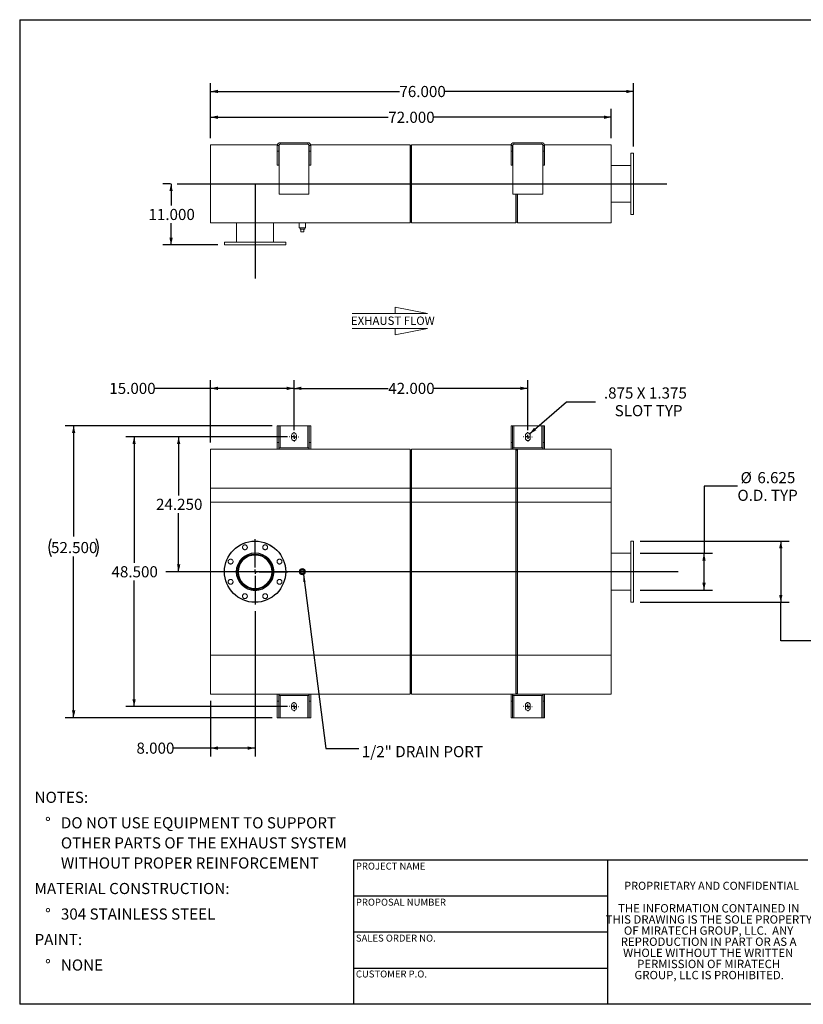
# Model space of a CAD drawing. Units: inches. Extents: x 0.5 to 10.5, y 0.5 to 7.9.
# Drawn here: x 0.5 to 6.4, y 0.5 to 7.9 of the extents above; entities that cross this region are included whole.
import ezdxf

# ---------------------------------------------------------------- set-up
doc = ezdxf.new("R2010")
doc.units = ezdxf.units.IN
doc.header["$MEASUREMENT"] = 0
doc.linetypes.add('HIDDEN', pattern=[0.075, 0.05, -0.025])
doc.layers.add('FORMAT', color=7, linetype='Continuous')
doc.styles.add('SLDTEXTSTYLE0', font='TXT', dxfattribs={"width": 0.75})
doc.styles.add('SLDTEXTSTYLE3', font='TXT', dxfattribs={"width": 0.7})
doc.dimstyles.new('SLDDIMSTYLE0', dxfattribs={"dimtxt": 0.083333, "dimasz": 0.055, "dimexe": 0, "dimexo": 0.0625, "dimgap": 0.020833, "dimtad": 0, "dimtih": 1, "dimtoh": 1, "dimdec": 3, "dimlfac": 24, "dimrnd": 1e-09, "dimzin": 4, "dimdsep": 46, "dimtxsty": 'SLDTEXTSTYLE0', "dimsah": 1, "dimcen": 0.09, "dimadec": 0, "dimazin": 1, "dimtfac": 1, "dimtdec": 4, "dimtofl": 0, "dimtmove": 0, "dimatfit": 3, "dimfxl": 0, "dimfrac": 2, "dimtolj": 1, "dimtzin": 12, "dimarcsym": 0})
doc.dimstyles.new('SLDDIMSTYLE1', dxfattribs={"dimtxt": 0.083333, "dimasz": 0.055, "dimexe": 0, "dimexo": 0.0625, "dimgap": 0.020833, "dimtad": 0, "dimtih": 1, "dimtoh": 1, "dimdec": 3, "dimlfac": 24, "dimrnd": 1e-09, "dimzin": 12, "dimdsep": 46, "dimtxsty": 'SLDTEXTSTYLE0', "dimsah": 1, "dimcen": 0.09, "dimadec": 0, "dimazin": 3, "dimtfac": 1, "dimtdec": 4, "dimtofl": 0, "dimtmove": 0, "dimatfit": 3, "dimfxl": 0, "dimfrac": 2, "dimtolj": 1, "dimtzin": 12, "dimarcsym": 0})
doc.dimstyles.new('SLDDIMSTYLE2', dxfattribs={"dimtxt": 0.083333, "dimasz": 0.055, "dimexe": 0, "dimexo": 0.0625, "dimgap": 0.020833, "dimtad": 0, "dimtih": 1, "dimtoh": 1, "dimdec": 3, "dimlfac": 24, "dimrnd": 1e-09, "dimzin": 12, "dimdsep": 46, "dimtxsty": 'SLDTEXTSTYLE0', "dimsah": 1, "dimcen": 0, "dimadec": 0, "dimazin": 3, "dimtfac": 1, "dimtdec": 4, "dimtofl": 0, "dimtmove": 0, "dimatfit": 3, "dimfxl": 0, "dimfrac": 2, "dimtolj": 1, "dimtzin": 12, "dimarcsym": 0})
doc.dimstyles.new('SLDDIMSTYLE3', dxfattribs={"dimtxt": 0.18, "dimasz": 0.055, "dimexe": 0, "dimexo": 0.0625, "dimgap": 0, "dimtad": 0, "dimtih": 1, "dimtoh": 1, "dimdec": 0, "dimrnd": 1e-09, "dimzin": 0, "dimdsep": 46, "dimtxsty": 'Standard', "dimsah": 1, "dimcen": 0.09, "dimadec": 0, "dimazin": 0, "dimtfac": 0.055, "dimtdec": 0, "dimtofl": 0, "dimtmove": 0, "dimatfit": 3, "dimfxl": 0, "dimfrac": 2, "dimtolj": 1, "dimtzin": 0, "dimarcsym": 0})

# ---------------------------------------------------------------- blocks, each defined once
blk = doc.blocks.new('Flow Arrow - Exhaust Flow')
at = {"color": 7, "linetype": 'Continuous', "lineweight": 0}
for p, q in [((187.51, 456.2), (171.88, 459.22)), ((171.88, 459.22), (171.88, 456.2)), ((151.3, 456.2), (187.51, 456.2)), ((151.3, 448.97), (187.51, 448.97)), ((187.51, 448.97), (171.88, 445.94)), ((171.88, 445.94), (171.88, 448.97))]:
    blk.add_line(p, q, dxfattribs=at)
at = {"color": 7, "linetype": 'Continuous', "lineweight": 0, "insert": (150.76, 454.72), "char_height": 4, "attachment_point": 1, "style": 'SLDTEXTSTYLE0'}
blk.add_mtext('EXHAUST FLOW', dxfattribs=at)
blk = doc.blocks.new('SW_NOTE_0')
at = {"layer": 'FORMAT', "color": 0, "attachment_point": 1, "style": 'SLDTEXTSTYLE0'}
for s, insert, char_height in [('NOTES:', (0, 0.1074), 0.08333), ('%%d', (0.0787, -0.0837), 0.08333), ('DO NOT USE EQUIPMENT TO SUPPORT', (0.1969, -0.0837), 0.083333), ('OTHER PARTS OF THE EXHAUST SYSTEM', (0.1969, -0.2342), 0.083333), ('WITHOUT PROPER REINFORCEMENT', (0.1969, -0.3847), 0.083333), ('MATERIAL CONSTRUCTION:', (0, -0.5758), 0.083333), ('%%d', (0.0787, -0.7669), 0.08333), ('304 STAINLESS STEEL', (0.1969, -0.7669), 0.083333), ('PAINT:', (0, -0.958), 0.08333), ('%%d', (0.0787, -1.1491), 0.08333), ('NONE', (0.1969, -1.1491), 0.08333)]:
    blk.add_mtext(s, dxfattribs=dict(at, insert=insert, char_height=char_height))
blk = doc.blocks.new('SW_NOTE_2')
at = {"layer": 'FORMAT', "color": 0, "char_height": 0.0625, "attachment_point": 2, "style": 'SLDTEXTSTYLE3'}
for s, insert in [('THE INFORMATION CONTAINED IN', (0.5811, 0.0806)), ('THIS DRAWING IS THE SOLE PROPERTY', (0.582, -0.0028)), ('OF MIRATECH GROUP, LLC.  ANY', (0.58, -0.0861)), ('REPRODUCTION IN PART OR AS A', (0.58, -0.1694)), ('WHOLE WITHOUT THE WRITTEN', (0.5768, -0.2528)), ('PERMISSION OF MIRATECH', (0.5805, -0.3361)), ('GROUP, LLC IS PROHIBITED.', (0.5841, -0.4194))]:
    blk.add_mtext(s, dxfattribs=dict(at, insert=insert))
blk = doc.blocks.new('_D')
at = {"layer": 'FORMAT'}
for p, q in [((2.5035, 4.7507), (1.6274, 4.7507)), ((1.6899, 4.7507), (1.6899, 4.3117)), ((1.6899, 3.7403), (1.6899, 4.1793))]:
    blk.add_line(p, q, dxfattribs=at)
for points in [[(1.6899, 4.7507), (1.6774, 4.6957), (1.7024, 4.6957)], [(1.6899, 3.7403), (1.7024, 3.7953), (1.6774, 3.7953)]]:
    blk.add_solid(points, dxfattribs=at)
at = {"layer": 'FORMAT', "insert": (1.5207, 4.2867), "char_height": 0.08333, "attachment_point": 1, "style": 'SLDTEXTSTYLE0'}
blk.add_mtext('24.250', dxfattribs=at)
blk = doc.blocks.new('_D_1')
at = {"layer": 'FORMAT'}
for p, q in [((2.2618, 3.4455), (2.2618, 2.3566)), ((1.9285, 2.7736), (1.9285, 2.3566)), ((1.9285, 2.4191), (1.6511, 2.4191)), ((2.2618, 2.4191), (1.9285, 2.4191))]:
    blk.add_line(p, q, dxfattribs=at)
for points in [[(1.9285, 2.4191), (1.9835, 2.4066), (1.9835, 2.4316)], [(2.2618, 2.4191), (2.2068, 2.4316), (2.2068, 2.4066)]]:
    blk.add_solid(points, dxfattribs=at)
at = {"layer": 'FORMAT', "insert": (1.3741, 2.4603), "char_height": 0.08333, "attachment_point": 1, "style": 'SLDTEXTSTYLE0'}
blk.add_mtext('8.000', dxfattribs=at)
blk = doc.blocks.new('_D_2')
at = {"layer": 'FORMAT'}
for p, q in [((5.1452, 3.9695), (6.26, 3.9695)), ((6.1975, 3.9695), (6.1975, 3.5111)), ((5.1452, 3.5111), (6.26, 3.5111)), ((6.1975, 3.2224), (6.1975, 3.5111)), ((6.4475, 3.2224), (6.1975, 3.2224))]:
    blk.add_line(p, q, dxfattribs=at)
for points in [[(6.1975, 3.9695), (6.185, 3.9145), (6.21, 3.9145)], [(6.1975, 3.5111), (6.21, 3.5661), (6.185, 3.5661)]]:
    blk.add_solid(points, dxfattribs=at)
at = {"layer": 'FORMAT', "char_height": 0.08333, "attachment_point": 1, "style": 'SLDTEXTSTYLE0'}
for s, insert in [('%%c', (6.4475, 3.3282)), ('11.000', (6.5733, 3.3282)), ('O.D. TYP', (6.4546, 3.1958))]:
    blk.add_mtext(s, dxfattribs=dict(at, insert=insert))
blk = doc.blocks.new('_D_3')
at = {"layer": 'FORMAT'}
for p, q in [((5.8727, 4.3807), (5.6227, 4.3807)), ((5.6227, 4.3807), (5.6227, 3.8783)), ((5.1452, 3.8783), (5.6852, 3.8783)), ((5.6227, 3.6023), (5.6227, 3.8783)), ((5.1452, 3.6023), (5.6852, 3.6023))]:
    blk.add_line(p, q, dxfattribs=at)
for points in [[(5.6227, 3.8783), (5.6102, 3.8233), (5.6352, 3.8233)], [(5.6227, 3.6023), (5.6352, 3.6573), (5.6102, 3.6573)]]:
    blk.add_solid(points, dxfattribs=at)
at = {"layer": 'FORMAT', "char_height": 0.08333, "attachment_point": 1, "style": 'SLDTEXTSTYLE0'}
for s, insert in [('%%c', (5.8965, 4.4865)), ('6.625', (6.0223, 4.4865)), ('O.D. TYP', (5.8727, 4.3541))]:
    blk.add_mtext(s, dxfattribs=dict(at, insert=insert))
blk = doc.blocks.new('_D_4')
at = {"layer": 'FORMAT'}
for p, q in [((2.3889, 4.834), (0.8414, 4.834)), ((0.9039, 4.834), (0.9039, 4.0046)), ((0.9039, 2.6465), (0.9039, 3.8553)), ((2.3889, 2.6465), (0.8414, 2.6465))]:
    blk.add_line(p, q, dxfattribs=at)
for centre, start, end in [((0.867, 3.9215), 153.43495, 206.56505), ((0.9408, 3.9215), 333.43495, 26.56505)]:
    blk.add_arc(centre, 0.148, start, end, dxfattribs=at)
for points in [[(0.9039, 4.834), (0.8914, 4.779), (0.9164, 4.779)], [(0.9039, 2.6465), (0.9164, 2.7015), (0.8914, 2.7015)]]:
    blk.add_solid(points, dxfattribs=at)
at = {"layer": 'FORMAT', "insert": (0.7346, 3.9627), "char_height": 0.08333, "attachment_point": 1, "style": 'SLDTEXTSTYLE0'}
blk.add_mtext('52.500', dxfattribs=at)
blk = doc.blocks.new('_D_5')
at = {"layer": 'FORMAT'}
for p, q in [((2.5535, 4.8007), (2.5535, 5.1761)), ((4.3035, 4.8007), (4.3035, 5.1761)), ((2.5535, 5.1136), (3.2592, 5.1136)), ((4.3035, 5.1136), (3.5978, 5.1136))]:
    blk.add_line(p, q, dxfattribs=at)
for points in [[(2.5535, 5.1136), (2.6085, 5.1011), (2.6085, 5.1261)], [(4.3035, 5.1136), (4.2485, 5.1261), (4.2485, 5.1011)]]:
    blk.add_solid(points, dxfattribs=at)
at = {"layer": 'FORMAT', "insert": (3.2592, 5.1549), "char_height": 0.08333, "attachment_point": 1, "style": 'SLDTEXTSTYLE0'}
blk.add_mtext('42.000', dxfattribs=at)
blk = doc.blocks.new('_D_6')
at = {"layer": 'FORMAT'}
for p, q in [((2.5035, 4.7507), (1.2939, 4.7507)), ((1.3564, 4.7507), (1.3564, 3.8065)), ((1.3564, 2.7299), (1.3564, 3.6741)), ((2.5035, 2.7299), (1.2939, 2.7299))]:
    blk.add_line(p, q, dxfattribs=at)
for points in [[(1.3564, 4.7507), (1.3439, 4.6957), (1.3689, 4.6957)], [(1.3564, 2.7299), (1.3689, 2.7849), (1.3439, 2.7849)]]:
    blk.add_solid(points, dxfattribs=at)
at = {"layer": 'FORMAT', "insert": (1.1871, 3.7815), "char_height": 0.08333, "attachment_point": 1, "style": 'SLDTEXTSTYLE0'}
blk.add_mtext('48.500', dxfattribs=at)
blk = doc.blocks.new('_D_7')
at = {"layer": 'FORMAT'}
for p, q in [((1.9285, 4.707), (1.9285, 5.1761)), ((2.5535, 4.8007), (2.5535, 5.1761)), ((1.9285, 5.1136), (1.5093, 5.1136)), ((2.5535, 5.1136), (1.9285, 5.1136))]:
    blk.add_line(p, q, dxfattribs=at)
for points in [[(1.9285, 5.1136), (1.9835, 5.1011), (1.9835, 5.1261)], [(2.5535, 5.1136), (2.4985, 5.1261), (2.4985, 5.1011)]]:
    blk.add_solid(points, dxfattribs=at)
at = {"layer": 'FORMAT', "insert": (1.1707, 5.1549), "char_height": 0.08333, "attachment_point": 1, "style": 'SLDTEXTSTYLE0'}
blk.add_mtext('15.000', dxfattribs=at)
blk = doc.blocks.new('_D_8')
at = {"layer": 'FORMAT'}
for p, q in [((4.3172, 4.7731), (4.5921, 5.0132)), ((4.5921, 5.0132), (4.8108, 5.0132))]:
    blk.add_line(p, q, dxfattribs=at)
blk.add_solid([(4.3172, 4.7731), (4.3669, 4.7999), (4.3504, 4.8187)], dxfattribs=at)
at = {"layer": 'FORMAT', "attachment_point": 1, "style": 'SLDTEXTSTYLE0'}
for s, insert, char_height in [('.875 X 1.375', (4.8733, 5.1206), 0.083333), ('SLOT TYP', (4.9539, 4.9882), 0.08333)]:
    blk.add_mtext(s, dxfattribs=dict(at, insert=insert, char_height=char_height))
blk = doc.blocks.new('SW_CENTERMARKSYMBOL_0')
at = {"layer": 'FORMAT', "color": 0}
for p, q in [((0, 0.0313), (0, 0.2448)), ((-0.0313, 0), (-0.2448, 0)), ((0, 0), (-0.0156, 0)), ((0, 0), (0, 0.0156)), ((0, 0), (0, -0.0156)), ((0, 0), (0.0156, 0)), ((0.0313, 0), (0.2448, 0)), ((0, -0.0313), (0, -0.2448))]:
    blk.add_line(p, q, dxfattribs=at)
blk = doc.blocks.new('SW_CENTERMARKSYMBOL_1')
at = {"layer": 'FORMAT', "color": 0}
for p, q in [((-0.0312, 0), (-0.0339, 0)), ((0, 0), (-0.0156, 0)), ((0, 0.0312), (0, 0.0339)), ((0, 0), (0, 0.0156)), ((0, 0), (0, -0.0156)), ((0, 0), (0.0156, 0)), ((0.0312, 0), (0.0339, 0)), ((0, -0.0312), (0, -0.0339))]:
    blk.add_line(p, q, dxfattribs=at)
blk = doc.blocks.new('SW_CENTERMARKSYMBOL_2')
at = {"layer": 'FORMAT', "color": 0}
for p, q in [((-0.0313, 0), (-0.0339, 0)), ((0, 0), (-0.0156, 0)), ((0, 0.0312), (0, 0.0339)), ((0, 0), (0, 0.0156)), ((0, 0), (0, -0.0156)), ((0, 0), (0.0156, 0)), ((0.0312, 0), (0.0339, 0)), ((0, -0.0313), (0, -0.0339))]:
    blk.add_line(p, q, dxfattribs=at)
blk = doc.blocks.new('SW_CENTERMARKSYMBOL_3')
at = {"layer": 'FORMAT', "color": 0}
for p, q in [((-0.0313, 0), (-0.0339, 0)), ((0, 0), (-0.0156, 0)), ((0, 0.0312), (0, 0.0339)), ((0, 0), (0, 0.0156)), ((0, 0), (0, -0.0156)), ((0, 0), (0.0156, 0)), ((0.0312, 0), (0.0339, 0)), ((0, -0.0313), (0, -0.0339))]:
    blk.add_line(p, q, dxfattribs=at)
blk = doc.blocks.new('SW_CENTERMARKSYMBOL_4')
at = {"layer": 'FORMAT', "color": 0}
for p, q in [((-0.0313, 0), (-0.0339, 0)), ((0, 0), (-0.0156, 0)), ((0, 0.0312), (0, 0.0339)), ((0, 0), (0, 0.0156)), ((0, 0), (0, -0.0156)), ((0, 0), (0.0156, 0)), ((0.0312, 0), (0.0339, 0)), ((0, -0.0313), (0, -0.0339))]:
    blk.add_line(p, q, dxfattribs=at)
blk = doc.blocks.new('_D_9')
at = {"layer": 'FORMAT'}
for p, q in [((1.6285, 6.6458), (1.5707, 6.6458)), ((1.6332, 6.6458), (1.6332, 6.4829)), ((1.6332, 6.1875), (1.6332, 6.3505)), ((1.9827, 6.1875), (1.5707, 6.1875))]:
    blk.add_line(p, q, dxfattribs=at)
for points in [[(1.6332, 6.6458), (1.6207, 6.5908), (1.6457, 6.5908)], [(1.6332, 6.1875), (1.6457, 6.2425), (1.6207, 6.2425)]]:
    blk.add_solid(points, dxfattribs=at)
at = {"layer": 'FORMAT', "insert": (1.4639, 6.4579), "char_height": 0.08333, "attachment_point": 1, "style": 'SLDTEXTSTYLE0'}
blk.add_mtext('11.000', dxfattribs=at)
blk = doc.blocks.new('_D_10')
at = {"layer": 'FORMAT'}
for p, q in [((1.9285, 6.9875), (1.9285, 7.207)), ((4.9285, 6.9875), (4.9285, 7.207)), ((1.9285, 7.1445), (3.2592, 7.1445)), ((4.9285, 7.1445), (3.5978, 7.1445))]:
    blk.add_line(p, q, dxfattribs=at)
for points in [[(1.9285, 7.1445), (1.9835, 7.132), (1.9835, 7.157)], [(4.9285, 7.1445), (4.8735, 7.157), (4.8735, 7.132)]]:
    blk.add_solid(points, dxfattribs=at)
at = {"layer": 'FORMAT', "insert": (3.2592, 7.1857), "char_height": 0.08333, "attachment_point": 1, "style": 'SLDTEXTSTYLE0'}
blk.add_mtext('72.000', dxfattribs=at)
blk = doc.blocks.new('_D_11')
at = {"layer": 'FORMAT'}
for p, q in [((1.9285, 6.9875), (1.9285, 7.3999)), ((5.0952, 6.925), (5.0952, 7.3999)), ((1.9285, 7.3374), (3.3425, 7.3374)), ((5.0952, 7.3374), (3.6811, 7.3374))]:
    blk.add_line(p, q, dxfattribs=at)
for points in [[(1.9285, 7.3374), (1.9835, 7.3249), (1.9835, 7.3499)], [(5.0952, 7.3374), (5.0402, 7.3499), (5.0402, 7.3249)]]:
    blk.add_solid(points, dxfattribs=at)
at = {"layer": 'FORMAT', "insert": (3.3425, 7.3786), "char_height": 0.08333, "attachment_point": 1, "style": 'SLDTEXTSTYLE0'}
blk.add_mtext('76.000', dxfattribs=at)

msp = doc.modelspace()

# ---------------------------------------------------------------- linework, layer by layer
at = {"color": 7, "linetype": 'Continuous', "lineweight": 15}
for p, q in [((1.928492, 6.9375), (2.429154, 6.9375)), ((1.928492, 6.354167), (1.928492, 6.9375)), ((2.440304, 6.9375), (2.442908, 6.9375)), ((2.449325, 6.953125), (2.449325, 6.942709)), ((2.449325, 6.953125), (2.657659, 6.953125)), ((2.449325, 6.942709), (2.657659, 6.942709)), ((2.657659, 6.953125), (2.657659, 6.942709)), ((2.664076, 6.9375), (2.66668, 6.9375)), ((2.67783, 6.9375), (3.423284, 6.9375)), ((3.423284, 6.354167), (3.423284, 6.9375)), ((3.4337, 6.9375), (4.179154, 6.9375)), ((3.4337, 6.354167), (3.4337, 6.9375)), ((4.190304, 6.9375), (4.192908, 6.9375)), ((4.199325, 6.953125), (4.199325, 6.942709)), ((4.199325, 6.953125), (4.407659, 6.953125)), ((4.199325, 6.942709), (4.407659, 6.942709)), ((4.407659, 6.953125), (4.407659, 6.942709)), ((4.414076, 6.9375), (4.41668, 6.9375)), ((4.42783, 6.9375), (4.928492, 6.9375)), ((4.928492, 6.354167), (4.928492, 6.9375)), ((2.438909, 6.932292), (2.428492, 6.932292)), ((2.428492, 6.932292), (2.428492, 6.890625)), ((2.438909, 6.890625), (2.428492, 6.890625)), ((2.428492, 6.786459), (2.428492, 6.890625)), ((2.438909, 6.932292), (2.438909, 6.890625)), ((2.438909, 6.786459), (2.438909, 6.890625)), ((2.441513, 6.932292), (2.441513, 6.567709)), ((2.665471, 6.567709), (2.665471, 6.932292)), ((2.668075, 6.932292), (2.678492, 6.932292)), ((2.668075, 6.890625), (2.668075, 6.932292)), ((2.668075, 6.890625), (2.678492, 6.890625)), ((2.668075, 6.890625), (2.668075, 6.786459)), ((2.678492, 6.890625), (2.678492, 6.932292)), ((2.678492, 6.890625), (2.678492, 6.786459)), ((3.423284, 6.932292), (3.423679, 6.932292)), ((3.423284, 6.932292), (3.4337, 6.932292)), ((3.423679, 6.359375), (3.423679, 6.932292)), ((3.431294, 6.359375), (3.431294, 6.932292)), ((3.431294, 6.932292), (3.4337, 6.932292)), ((4.188909, 6.932292), (4.178492, 6.932292)), ((4.178492, 6.932292), (4.178492, 6.890625)), ((4.188909, 6.890625), (4.178492, 6.890625)), ((4.178492, 6.786459), (4.178492, 6.890625)), ((4.188909, 6.932292), (4.188909, 6.890625)), ((4.188909, 6.786459), (4.188909, 6.890625)), ((4.191513, 6.932292), (4.191513, 6.567709)), ((4.415471, 6.567709), (4.415471, 6.932292)), ((4.418075, 6.932292), (4.428492, 6.932292)), ((4.418075, 6.890625), (4.418075, 6.932292)), ((4.418075, 6.890625), (4.428492, 6.890625)), ((4.418075, 6.890625), (4.418075, 6.786459)), ((4.428492, 6.890625), (4.428492, 6.932292)), ((4.428492, 6.890625), (4.428492, 6.786459)), ((5.095159, 6.875), (5.074325, 6.875)), ((5.074325, 6.416667), (5.074325, 6.875)), ((5.095159, 6.416667), (5.095159, 6.875)), ((2.438909, 6.786459), (2.428492, 6.786459)), ((2.668075, 6.786459), (2.678492, 6.786459)), ((4.188909, 6.786459), (4.178492, 6.786459)), ((4.418075, 6.786459), (4.428492, 6.786459)), ((5.074325, 6.783854), (4.928492, 6.783854)), ((2.441513, 6.567709), (2.665471, 6.567709)), ((4.191513, 6.567709), (4.415471, 6.567709)), ((4.21495, 6.354167), (4.21495, 6.567709)), ((4.215148, 6.359375), (4.215148, 6.567709)), ((4.224971, 6.567709), (4.224971, 6.359375)), ((4.225367, 6.354167), (4.225367, 6.567709)), ((4.928492, 6.507813), (5.074325, 6.507813)), ((5.074325, 6.416667), (5.095159, 6.416667)), ((1.928492, 6.354167), (3.423284, 6.354167)), ((2.123804, 6.354167), (2.123804, 6.208334)), ((2.399846, 6.208334), (2.399846, 6.354167)), ((2.592554, 6.354167), (2.592554, 6.315104)), ((2.639429, 6.315104), (2.639429, 6.354167)), ((3.423284, 6.359375), (3.423679, 6.359375)), ((3.423284, 6.359375), (3.4337, 6.359375)), ((3.431294, 6.359375), (3.4337, 6.359375)), ((3.4337, 6.354167), (4.21495, 6.354167)), ((4.21495, 6.359375), (4.215148, 6.359375)), ((4.21495, 6.359375), (4.225367, 6.359375)), ((4.225367, 6.359375), (4.224971, 6.359375)), ((4.225367, 6.354167), (4.928492, 6.354167)), ((2.639429, 6.315104), (2.592554, 6.315104)), ((2.598596, 6.315104), (2.598596, 6.306771)), ((2.598596, 6.306771), (2.633388, 6.306771)), ((2.605575, 6.285938), (2.605575, 6.306771)), ((2.605575, 6.285938), (2.626409, 6.285938)), ((2.626409, 6.285938), (2.626409, 6.306771)), ((2.633388, 6.306771), (2.633388, 6.315104)), ((2.032659, 6.208334), (2.032659, 6.1875)), ((2.032659, 6.208334), (2.490992, 6.208334)), ((2.490992, 6.1875), (2.490992, 6.208334)), ((2.032659, 6.1875), (2.490992, 6.1875)), ((2.438909, 4.83404), (2.428492, 4.83404)), ((2.428492, 4.70904), (2.428492, 4.83404)), ((2.438909, 4.70904), (2.438909, 4.83404)), ((2.449325, 4.83404), (2.438909, 4.83404)), ((2.449325, 4.83404), (2.657659, 4.83404)), ((2.668075, 4.83404), (2.657659, 4.83404)), ((2.668075, 4.83404), (2.678492, 4.83404)), ((2.668075, 4.83404), (2.668075, 4.70904)), ((2.678492, 4.83404), (2.678492, 4.70904)), ((4.188909, 4.83404), (4.178492, 4.83404)), ((4.178492, 4.70904), (4.178492, 4.83404)), ((4.188909, 4.70904), (4.188909, 4.83404)), ((4.199325, 4.83404), (4.188909, 4.83404)), ((4.199325, 4.83404), (4.407659, 4.83404)), ((4.418075, 4.83404), (4.407659, 4.83404)), ((4.418075, 4.83404), (4.428492, 4.83404)), ((4.418075, 4.83404), (4.418075, 4.70904)), ((4.428492, 4.83404), (4.428492, 4.70904)), ((2.535263, 4.761123), (2.535263, 4.74029)), ((2.571721, 4.74029), (2.571721, 4.761123)), ((4.285263, 4.761123), (4.285263, 4.74029)), ((4.321721, 4.74029), (4.321721, 4.761123)), ((2.441513, 4.656956), (1.928492, 4.656956)), ((1.928492, 4.36529), (1.928492, 4.656956)), ((2.438909, 4.70904), (2.428492, 4.70904)), ((2.428492, 4.70904), (2.428492, 4.656956)), ((2.438909, 4.70904), (2.438909, 4.656956)), ((2.441513, 4.667373), (2.665471, 4.667373)), ((2.441513, 4.667373), (2.441513, 4.656956)), ((2.441513, 4.656956), (2.665471, 4.656956)), ((2.665471, 4.667373), (2.665471, 4.656956)), ((3.423284, 4.656956), (2.665471, 4.656956)), ((2.668075, 4.70904), (2.678492, 4.70904)), ((2.668075, 4.656956), (2.668075, 4.70904)), ((2.678492, 4.656956), (2.678492, 4.70904)), ((3.423284, 4.36529), (3.423284, 4.656956)), ((3.423679, 4.651748), (3.423284, 4.651748)), ((3.4337, 4.651748), (3.423284, 4.651748)), ((3.423679, 4.36529), (3.423679, 4.651748)), ((3.4337, 4.651748), (3.431294, 4.651748)), ((3.431294, 4.36529), (3.431294, 4.651748)), ((4.191513, 4.656956), (3.4337, 4.656956)), ((3.4337, 4.36529), (3.4337, 4.656956)), ((4.188909, 4.70904), (4.178492, 4.70904)), ((4.178492, 4.70904), (4.178492, 4.656956)), ((4.188909, 4.70904), (4.188909, 4.656956)), ((4.191513, 4.667373), (4.191513, 4.656956)), ((4.191513, 4.667373), (4.415471, 4.667373)), ((4.191513, 4.656956), (4.415471, 4.656956)), ((4.21495, 4.36529), (4.21495, 4.656956)), ((4.215148, 4.651748), (4.21495, 4.651748)), ((4.225367, 4.651748), (4.21495, 4.651748)), ((4.215148, 4.36529), (4.215148, 4.651748)), ((4.225367, 4.651748), (4.224971, 4.651748)), ((4.224971, 4.651748), (4.224971, 4.36529)), ((4.225367, 4.36529), (4.225367, 4.656956)), ((4.415471, 4.667373), (4.415471, 4.656956)), ((4.928492, 4.656956), (4.415471, 4.656956)), ((4.418075, 4.70904), (4.428492, 4.70904)), ((4.418075, 4.656956), (4.418075, 4.70904)), ((4.428492, 4.656956), (4.428492, 4.70904)), ((4.928492, 4.36529), (4.928492, 4.656956)), ((1.928492, 4.261123), (1.928492, 4.36529)), ((1.928492, 4.36529), (3.423284, 4.36529)), ((1.928492, 3.11529), (1.928492, 4.36529)), ((3.423284, 4.261123), (3.423284, 4.36529)), ((3.423284, 3.11529), (3.423284, 4.36529)), ((3.423679, 3.11529), (3.423679, 4.36529)), ((3.431294, 3.11529), (3.431294, 4.36529)), ((3.4337, 4.261123), (3.4337, 4.36529)), ((3.4337, 4.36529), (4.21495, 4.36529)), ((3.4337, 3.11529), (3.4337, 4.36529)), ((4.21495, 4.261123), (4.21495, 4.36529)), ((4.21495, 3.11529), (4.21495, 4.36529)), ((4.215148, 3.11529), (4.215148, 4.36529)), ((4.224971, 4.36529), (4.224971, 3.11529)), ((4.225367, 4.36529), (4.928492, 4.36529)), ((4.225367, 3.11529), (4.225367, 4.36529)), ((4.225367, 4.261123), (4.225367, 4.36529)), ((4.928492, 3.11529), (4.928492, 4.36529)), ((4.928492, 4.261123), (4.928492, 4.36529)), ((1.928492, 4.261123), (3.423284, 4.261123)), ((3.423284, 4.261123), (3.4337, 4.261123)), ((3.4337, 4.261123), (4.21495, 4.261123)), ((4.21495, 4.261123), (4.225367, 4.261123)), ((4.225367, 4.261123), (4.928492, 4.261123)), ((5.095159, 3.969456), (5.074325, 3.969456)), ((5.074325, 3.511123), (5.074325, 3.969456)), ((5.095159, 3.511123), (5.095159, 3.969456)), ((2.261814, 3.865515), (2.261814, 3.870498)), ((2.261836, 3.865515), (2.261837, 3.870498)), ((5.074325, 3.87831), (4.928492, 3.87831)), ((2.605575, 3.750706), (2.626409, 3.750706)), ((2.605575, 3.729873), (2.605575, 3.750706)), ((2.626409, 3.729873), (2.605575, 3.729873)), ((2.626409, 3.750706), (2.626409, 3.729873)), ((4.928492, 3.602269), (5.074325, 3.602269)), ((5.074325, 3.511123), (5.095159, 3.511123)), ((1.928492, 3.11529), (3.423284, 3.11529)), ((1.928492, 2.823623), (1.928492, 3.11529)), ((3.423284, 2.823623), (3.423284, 3.11529)), ((3.423679, 2.828831), (3.423679, 3.11529)), ((3.431294, 2.828831), (3.431294, 3.11529)), ((3.4337, 3.11529), (4.21495, 3.11529)), ((3.4337, 2.823623), (3.4337, 3.11529)), ((4.21495, 2.823623), (4.21495, 3.11529)), ((4.215148, 2.828831), (4.215148, 3.11529)), ((4.224971, 3.11529), (4.224971, 2.828831)), ((4.225367, 2.823623), (4.225367, 3.11529)), ((4.225367, 3.11529), (4.928492, 3.11529)), ((4.928492, 2.823623), (4.928492, 3.11529)), ((1.928492, 2.823623), (2.441513, 2.823623)), ((2.428492, 2.823623), (2.428492, 2.77154)), ((2.438909, 2.823623), (2.438909, 2.77154)), ((2.441513, 2.813206), (2.441513, 2.823623)), ((2.665471, 2.823623), (2.441513, 2.823623)), ((2.665471, 2.813206), (2.441513, 2.813206)), ((2.665471, 2.823623), (3.423284, 2.823623)), ((2.665471, 2.813206), (2.665471, 2.823623)), ((2.668075, 2.77154), (2.668075, 2.823623)), ((2.678492, 2.77154), (2.678492, 2.823623)), ((3.423284, 2.828831), (3.423679, 2.828831)), ((3.423284, 2.828831), (3.4337, 2.828831)), ((3.431294, 2.828831), (3.4337, 2.828831)), ((3.4337, 2.823623), (4.191513, 2.823623)), ((4.178492, 2.823623), (4.178492, 2.77154)), ((4.188909, 2.823623), (4.188909, 2.77154)), ((4.191513, 2.813206), (4.191513, 2.823623)), ((4.415471, 2.823623), (4.191513, 2.823623)), ((4.415471, 2.813206), (4.191513, 2.813206)), ((4.21495, 2.828831), (4.215148, 2.828831)), ((4.21495, 2.828831), (4.225367, 2.828831)), ((4.224971, 2.828831), (4.225367, 2.828831)), ((4.415471, 2.823623), (4.928492, 2.823623)), ((4.415471, 2.813206), (4.415471, 2.823623)), ((4.418075, 2.77154), (4.418075, 2.823623)), ((4.428492, 2.77154), (4.428492, 2.823623)), ((2.428492, 2.64654), (2.428492, 2.77154)), ((2.438909, 2.77154), (2.428492, 2.77154)), ((2.438909, 2.64654), (2.438909, 2.77154)), ((2.535263, 2.74029), (2.535263, 2.719456)), ((2.571721, 2.719456), (2.571721, 2.74029)), ((2.668075, 2.77154), (2.678492, 2.77154)), ((2.668075, 2.77154), (2.668075, 2.64654)), ((2.678492, 2.77154), (2.678492, 2.64654)), ((4.178492, 2.64654), (4.178492, 2.77154)), ((4.188909, 2.77154), (4.178492, 2.77154)), ((4.188909, 2.64654), (4.188909, 2.77154)), ((4.285263, 2.74029), (4.285263, 2.719456)), ((4.321721, 2.719456), (4.321721, 2.74029)), ((4.418075, 2.77154), (4.428492, 2.77154)), ((4.418075, 2.77154), (4.418075, 2.64654)), ((4.428492, 2.77154), (4.428492, 2.64654)), ((2.438909, 2.64654), (2.428492, 2.64654)), ((2.438909, 2.64654), (2.449325, 2.64654)), ((2.657659, 2.64654), (2.449325, 2.64654)), ((2.657659, 2.64654), (2.668075, 2.64654)), ((2.668075, 2.64654), (2.678492, 2.64654)), ((4.188909, 2.64654), (4.178492, 2.64654)), ((4.188909, 2.64654), (4.199325, 2.64654)), ((4.407659, 2.64654), (4.199325, 2.64654)), ((4.407659, 2.64654), (4.418075, 2.64654)), ((4.418075, 2.64654), (4.428492, 2.64654))]:
    msp.add_line(p, q, dxfattribs=at)
at = {"color": 8, "linetype": 'Continuous', "lineweight": 15}
for p, q in [((2.449325, 4.667373), (2.449325, 4.83404)), ((2.657659, 4.83404), (2.657659, 4.667373)), ((4.199325, 4.667373), (4.199325, 4.83404)), ((4.407659, 4.83404), (4.407659, 4.667373)), ((3.423284, 4.36529), (3.423679, 4.36529)), ((3.423284, 4.36529), (3.4337, 4.36529)), ((3.431294, 4.36529), (3.4337, 4.36529)), ((4.21495, 4.36529), (4.215148, 4.36529)), ((4.21495, 4.36529), (4.225367, 4.36529)), ((4.225367, 4.36529), (4.224971, 4.36529)), ((3.423284, 3.11529), (3.423679, 3.11529)), ((3.423284, 3.11529), (3.4337, 3.11529)), ((3.431294, 3.11529), (3.4337, 3.11529)), ((4.21495, 3.11529), (4.215148, 3.11529)), ((4.21495, 3.11529), (4.225367, 3.11529)), ((4.225367, 3.11529), (4.224971, 3.11529)), ((2.449325, 2.64654), (2.449325, 2.813206)), ((2.657659, 2.813206), (2.657659, 2.64654)), ((4.199325, 2.64654), (4.199325, 2.813206)), ((4.407659, 2.813206), (4.407659, 2.64654))]:
    msp.add_line(p, q, dxfattribs=at)
at = {"color": 7, "linetype": 'Continuous'}
msp.add_circle((2.261825, 3.74029), 0.229167, dxfattribs=at)
at = {"color": 7, "linetype": 'Continuous', "lineweight": 15}
for centre, radius in [((2.261825, 3.74029), 0.229167), ((2.186086, 3.923141), 0.018229), ((2.337565, 3.923141), 0.018229), ((2.261825, 3.74029), 0.140625), ((2.261825, 3.74029), 0.138021), ((2.261825, 3.74029), 0.132438), ((2.261825, 3.74029), 0.125), ((2.078974, 3.816029), 0.018229), ((2.444676, 3.816029), 0.018229), ((2.615992, 3.74029), 0.023438), ((2.615992, 3.74029), 0.0175), ((2.615992, 3.74029), 0.017396), ((2.078974, 3.66455), 0.018229), ((2.444676, 3.66455), 0.018229), ((2.186086, 3.557438), 0.018229), ((2.337565, 3.557438), 0.018229)]:
    msp.add_circle(centre, radius, dxfattribs=at)
at = {"color": 7, "linetype": 'HIDDEN', "lineweight": 0}
for centre, radius in [((2.261825, 3.74029), 0.229167), ((2.186086, 3.923141), 0.018229), ((2.337565, 3.923141), 0.018229), ((2.261825, 3.74029), 0.140625), ((2.078974, 3.816029), 0.018229), ((2.444676, 3.816029), 0.018229), ((2.078974, 3.66455), 0.018229), ((2.444676, 3.66455), 0.018229), ((2.186086, 3.557438), 0.018229), ((2.337565, 3.557438), 0.018229)]:
    msp.add_circle(centre, radius, dxfattribs=at)
at = {"color": 7, "linetype": 'Continuous', "lineweight": 15}
for centre, radius, start, end in [((2.449325, 6.932292), 0.020833, 90, 180), ((2.449325, 6.932292), 0.010417, 90, 180), ((2.451929, 6.932292), 0.010417, 90, 180), ((2.655054, 6.932292), 0.010417, 0, 90), ((2.657659, 6.932292), 0.020833, 0, 90), ((2.657659, 6.932292), 0.010417, 0, 90), ((4.199325, 6.932292), 0.020833, 90, 180), ((4.199325, 6.932292), 0.010417, 90, 180), ((4.201929, 6.932292), 0.010417, 90, 180), ((4.405054, 6.932292), 0.010417, 0, 90), ((4.407659, 6.932292), 0.020833, 0, 90), ((4.407659, 6.932292), 0.010417, 0, 90), ((2.553492, 4.761123), 0.018229, 0, 180), ((2.553492, 4.74029), 0.018229, 180, 0), ((4.303492, 4.761123), 0.018229, 0, 180), ((4.303492, 4.74029), 0.018229, 180, 0), ((2.261825, 3.74029), 0.130208, 90.005, 89.995), ((2.261825, 3.74029), 0.125225, 90.005, 89.995), ((2.553492, 2.74029), 0.018229, 0, 180), ((4.303492, 2.74029), 0.018229, 0, 180), ((2.553492, 2.719456), 0.018229, 180, 0), ((4.303492, 2.719456), 0.018229, 180, 0)]:
    msp.add_arc(centre, radius, start, end, dxfattribs=at)
at = {"layer": 'FORMAT'}
for p, q in [((0.499997, 7.875002), (10.499997, 7.875002)), ((0.499997, 7.875002), (0.499997, 0.500002)), ((1.678492, 6.645834), (5.345159, 6.645834)), ((2.261825, 6.645834), (2.261825, 5.9375)), ((5.428492, 3.74029), (1.595159, 3.74029)), ((4.899997, 1.580002), (2.999997, 1.580002)), ((2.999997, 1.580002), (2.999997, 1.310002)), ((6.399997, 1.580002), (4.899997, 1.580002)), ((4.899997, 1.580002), (4.899997, 0.500002)), ((2.999997, 1.310002), (2.999997, 0.500002)), ((4.899997, 1.310002), (2.999997, 1.310002)), ((4.899997, 1.040002), (2.999997, 1.040002)), ((2.999997, 0.770002), (4.899997, 0.770002)), ((10.499997, 0.500002), (0.499997, 0.500002))]:
    msp.add_line(p, q, dxfattribs=at)

# ---------------------------------------------------------------- block references
at = {"layer": 'FORMAT', "xscale": 0.01562499999999999, "yscale": 0.01562499999999999, "zscale": 0.01562499999999999}
msp.add_blockref('Flow Arrow - Exhaust Flow', (0.623964, -1.45337), dxfattribs=at)
at = {"layer": 'FORMAT'}
for name, p in [('SW_CENTERMARKSYMBOL_1', (2.553492, 4.750706)), ('SW_CENTERMARKSYMBOL_2', (4.303492, 4.750706)), ('SW_CENTERMARKSYMBOL_0', (2.261825, 3.74029)), ('SW_CENTERMARKSYMBOL_4', (2.553492, 2.729873)), ('SW_CENTERMARKSYMBOL_3', (4.303492, 2.729873)), ('SW_NOTE_0', (0.611386, 1.984834)), ('SW_NOTE_2', (5.077173, 1.169639))]:
    msp.add_blockref(name, p, dxfattribs=at)

# ---------------------------------------------------------------- texts
at = {"layer": 'FORMAT', "attachment_point": 1, "style": 'SLDTEXTSTYLE0'}
for s, insert, char_height in [('1/2" DRAIN PORT', (3.061148, 2.43429), 0.08333333), ('PROJECT NAME', (3.016703, 1.561059), 0.05208333), ('PROPRIETARY AND CONFIDENTIAL', (5.025342, 1.417913), 0.06), ('PROPOSAL NUMBER', (3.016703, 1.290997), 0.05208333), ('SALES ORDER NO.', (3.016703, 1.021842), 0.05208333), ('CUSTOMER P.O.', (3.016703, 0.753042), 0.05208333)]:
    msp.add_mtext(s, dxfattribs=dict(at, insert=insert, char_height=char_height))

# ---------------------------------------------------------------- dimensions: what is measured, and where the dimension line sits
at = {"layer": 'FORMAT'}
for base, p1, p2, picture, middle in [((5.095159, 7.337361), (1.928492, 6.9375), (5.095159, 6.875), '_D_11', (3.511825, 7.337361)), ((4.928492, 7.144523), (1.928492, 6.9375), (4.928492, 6.9375), '_D_10', (3.428492, 7.144523)), ((2.553492, 5.113641), (1.928492, 4.656956), (2.553492, 4.750706), '_D_7', (1.340001, 5.113641)), ((2.553492, 5.113641), (4.303492, 4.750706), (2.553492, 4.750706), '_D_5', (3.428492, 5.113641)), ((2.261825, 2.41908), (1.928492, 2.823623), (2.261825, 3.495498), '_D_1', (1.512622, 2.41908))]:
    dim = msp.add_linear_dim(base=base, p1=p1, p2=p2, dimstyle='SLDDIMSTYLE0', dxfattribs=at)
    dim.commit()
    dim.dimension.update_dxf_attribs({"geometry": picture, "text_midpoint": middle, "dimtype": 160})
for base, p1, p2, picture, middle in [((1.633216, 6.1875), (1.678492, 6.645834), (2.032659, 6.1875), '_D_9', (1.633216, 6.416667)), ((1.356393, 2.729873), (2.553492, 4.750706), (2.553492, 2.729873), '_D_6', (1.356393, 3.74029)), ((1.68994, 3.74029), (2.553492, 4.750706), (1.595159, 3.74029), '_D', (1.68994, 4.245498))]:
    dim = msp.add_linear_dim(base=base, p1=p1, p2=p2, angle=90, dimstyle='SLDDIMSTYLE0', dxfattribs=at)
    dim.commit()
    dim.dimension.update_dxf_attribs({"geometry": picture, "text_midpoint": middle, "dimtype": 160})
dim = msp.add_radius_dim(center=(4.303492, 4.761123), mpoint=(4.317221, 4.773115), text='<> X 1.375\\PSLOT TYP\\P', dimstyle='SLDDIMSTYLE2', override={"dimpost": '<>'}, dxfattribs=at)
dim.commit()
dim.dimension.update_dxf_attribs({"geometry": '_D_8', "text_midpoint": (5.184045, 5.013178), "dimtype": 164})
for base, p1, p2, text, dimstyle, picture, middle in [((0.903908, 4.83404), (2.438909, 2.64654), (2.438909, 4.83404), '(<>)', 'SLDDIMSTYLE0', '_D_4', (0.903908, 3.92991)), ((5.622745, 3.87831), (5.095159, 3.602269), (5.095159, 3.87831), '%%c<>\\PO.D. TYP', 'SLDDIMSTYLE1', '_D_3', (5.622745, 4.380691)), ((6.197521, 3.511123), (5.095159, 3.969456), (5.095159, 3.511123), '%%c<>\\PO.D. TYP', 'SLDDIMSTYLE0', '_D_2', (6.197521, 3.222427))]:
    dim = msp.add_linear_dim(base=base, p1=p1, p2=p2, angle=90, text=text, dimstyle=dimstyle, dxfattribs=at)
    dim.commit()
    dim.dimension.update_dxf_attribs({"geometry": picture, "text_midpoint": middle, "dimtype": 160})

# ---------------------------------------------------------------- leaders
msp.add_leader([(2.624281, 3.718367), (2.792187, 2.417033), (3.03825, 2.417033)], dimstyle='SLDDIMSTYLE3', dxfattribs=at)

doc.saveas('drawing.dxf')
